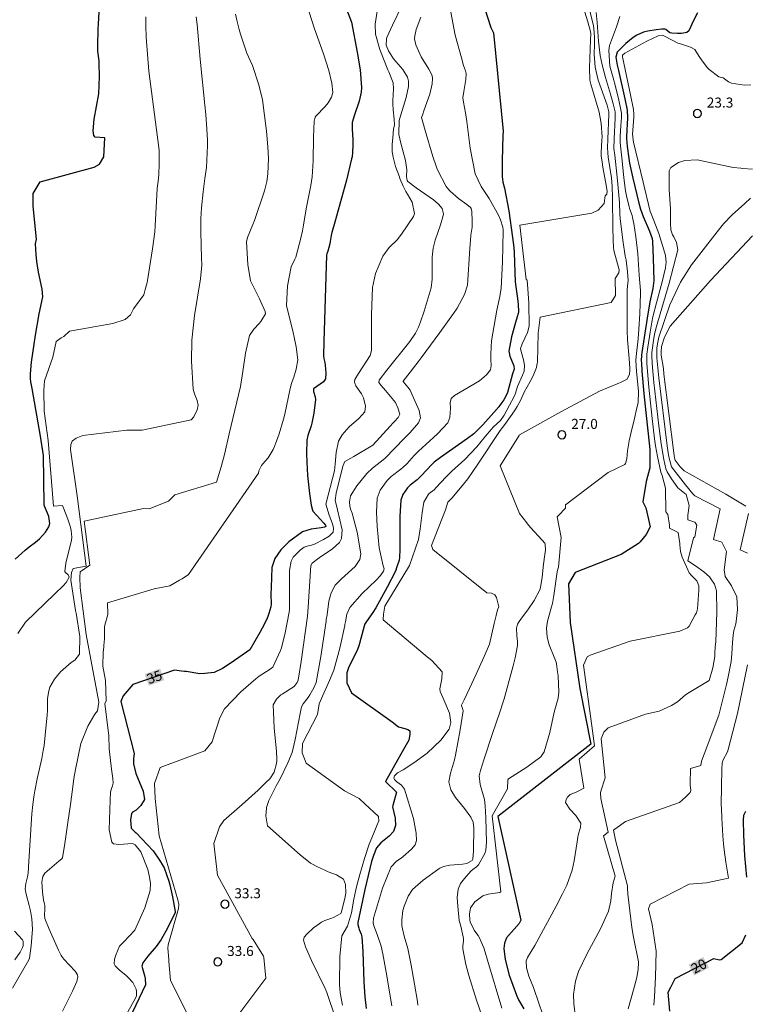
# Model space of a CAD drawing. Units: metres. Extents: x 480925 to 483245, y 6678636 to 6680402.
# Drawn here: x 482972 to 483081, y 6679356 to 6679503 of the extents above; entities that cross this region are included whole.
import ezdxf
from ezdxf.enums import TextEntityAlignment as Align

# ---------------------------------------------------------------- set-up
doc = ezdxf.new("R2010")
doc.units = ezdxf.units.M
doc.header["$MEASUREMENT"] = 0
for name, color, linetype, lineweight in [('Curvas_Intermediarias', 7, 'Continuous', 0), ('Curvas_Mestras', 1, 'Continuous', 25), ('Pto_Cotado', 7, 'Continuous', 9), ('Topon_Curvas_Mestras', 7, 'Continuous', 0), ('Topon_Curvas_Mestras_Masc', 255, 'Continuous', 9), ('Topon_Pto_Cotado', 7, 'Continuous', 9)]:
    doc.layers.add(name, color=color, linetype=linetype, lineweight=lineweight)
doc.styles.add('Arial', font='arial.ttf')

# ---------------------------------------------------------------- blocks, each defined once
blk = doc.blocks.new('Cotas')
at = {"layer": 'Pto_Cotado', "lineweight": -3}
blk.add_lwpolyline([(0, 0.6, 1), (0, -0.6, 1)], format="xyb", close=True, dxfattribs=at)

msp = doc.modelspace()

# ---------------------------------------------------------------- linework, layer by layer
at = {"layer": 'Curvas_Intermediarias'}
for points, elevation in [([(483027.82, 6679355.45), (483026.96, 6679360.5), (483026.47, 6679363.21), (483026.22, 6679364.39), (483025.63, 6679366.14), (483025.13, 6679367.42), (483025, 6679367.87), (483025.06, 6679368.58), (483026.43, 6679373.07), (483027.7, 6679376.28), (483028.51, 6679377.12), (483029.2, 6679377.57), (483029.53, 6679377.81), (483030.76, 6679378.93), (483031.3, 6679379.54), (483031.52, 6679380.22), (483031.45, 6679381.28), (483031.07, 6679383.49), (483029.73, 6679387.87), (483029.24, 6679388.48), (483028.57, 6679388.98), (483028.21, 6679389.33), (483028.1, 6679389.56), (483028.21, 6679389.88), (483028.64, 6679390.35), (483029.52, 6679390.8), (483031.09, 6679391.81), (483033.09, 6679393.27), (483035.16, 6679395.24), (483036.4, 6679396.89), (483036.62, 6679397.86), (483036.45, 6679399.27), (483035.44, 6679401.61), (483035.07, 6679402.52), (483035, 6679402.92), (483035.3, 6679404.4), (483035.33, 6679405.47), (483033.78, 6679407.16), (483033.12, 6679407.69), (483026.53, 6679413.23), (483026.57, 6679414.11), (483026.75, 6679415.29), (483030.44, 6679421.38), (483031.79, 6679425.3), (483032.08, 6679426.88), (483032.36, 6679429.29), (483032.61, 6679430.87), (483033.28, 6679432.05), (483033.42, 6679432.17), (483034.13, 6679432.73), (483034.47, 6679433.07), (483035.91, 6679434.61), (483036.8, 6679435.49), (483038.74, 6679437.25), (483040.55, 6679439.18), (483041.82, 6679440.75), (483042.68, 6679441.77), (483043.05, 6679442.15), (483044.09, 6679443.1), (483044.61, 6679443.91), (483045.44, 6679445.39), (483046.08, 6679446.58), (483046.25, 6679447.06), (483046.62, 6679448.21), (483047.39, 6679449.9), (483047.63, 6679450.49), (483047.68, 6679451.33), (483047.55, 6679451.98), (483047.11, 6679453.61), (483047.09, 6679453.86), (483047.32, 6679454.57), (483048.11, 6679456.3), (483048.38, 6679457.24), (483048.31, 6679460.71), (483048.12, 6679463.47), (483048.06, 6679464.09), (483047.94, 6679464.2), (483046.98, 6679472.36), (483057.75, 6679474.16), (483058.67, 6679474.62), (483059.59, 6679475.6), (483059.67, 6679476.37), (483059.74, 6679476.75), (483059.98, 6679476.97), (483060.05, 6679477.42), (483059.8, 6679478.87), (483059.4, 6679481.04), (483059.29, 6679481.77), (483059.16, 6679482.75), (483059.16, 6679483.25), (483059.25, 6679485.06), (483059.27, 6679485.56), (483059.15, 6679487.58), (483058.86, 6679489.25), (483057.6, 6679493.49), (483057.44, 6679494.08), (483057.37, 6679495.89), (483057.54, 6679500.09), (483057.57, 6679501.01), (483057.54, 6679501.33), (483057.12, 6679502.82), (483055.52, 6679508.16)], 29), ([(483031.71, 6679355.55), (483031.65, 6679356.08), (483031.23, 6679358.71), (483030.72, 6679361.53), (483030.19, 6679364.05), (483029.64, 6679365.86), (483029.39, 6679366.97), (483029.32, 6679367.47), (483029.3, 6679367.72), (483029.31, 6679368.32), (483029.46, 6679369.72), (483029.64, 6679370.39), (483030.24, 6679371.88), (483030.92, 6679372.85), (483032.51, 6679374.28), (483034.85, 6679375.97), (483035.02, 6679376.08), (483035.55, 6679376.31), (483036.49, 6679376.51), (483038.37, 6679376.66), (483039.02, 6679376.77), (483039.85, 6679377.19), (483039.96, 6679377.39), (483040.05, 6679378.66), (483040.1, 6679382.12), (483040, 6679382.97), (483039.63, 6679383.72), (483038.7, 6679384.98), (483037.32, 6679386.64), (483036.62, 6679387.78), (483036.36, 6679389), (483036.57, 6679390.3), (483037.18, 6679392.3), (483037.33, 6679392.96), (483038.02, 6679396.78), (483038.33, 6679398.69), (483038.47, 6679399.64), (483038.46, 6679399.82), (483038.26, 6679400.4), (483038.26, 6679400.46), (483038.64, 6679401.29), (483039.45, 6679402.95), (483040.44, 6679405.11), (483041.62, 6679407.74), (483042.42, 6679409.59), (483043.11, 6679412.68), (483043.41, 6679413.91), (483043.65, 6679414.75), (483043.85, 6679415.21), (483043.49, 6679416.58), (483043.23, 6679416.97), (483042.75, 6679417.24), (483042.05, 6679417.28), (483033.93, 6679423.79), (483033.76, 6679424.4), (483035.85, 6679429.71), (483036.22, 6679430.87), (483036.85, 6679431.51), (483038.56, 6679433.56), (483039.18, 6679434.35), (483040.68, 6679436.56), (483044.03, 6679441.61), (483044.74, 6679442.48), (483046.17, 6679444.55), (483046.59, 6679445.19), (483047.14, 6679446.17), (483047.64, 6679447.36), (483048.54, 6679448.93), (483048.98, 6679449.77), (483049.45, 6679451.04), (483049.56, 6679451.69), (483049.6, 6679451.81), (483049.73, 6679456.2), (483050.02, 6679458.58), (483060.65, 6679460.78), (483061.29, 6679461.82), (483061.24, 6679464.35), (483061.76, 6679465.2), (483061.82, 6679465.65), (483061.02, 6679468.55), (483060.97, 6679469.07), (483060.92, 6679470.08), (483060.87, 6679472.11), (483060.82, 6679476.18), (483060.83, 6679476.44), (483060.79, 6679478.16), (483060.66, 6679479.46), (483060.19, 6679482.55), (483060.12, 6679483.17), (483060.09, 6679483.98), (483060.13, 6679485.18), (483060.13, 6679485.21), (483060.29, 6679488.9), (483060.29, 6679489.34), (483060.02, 6679490.33), (483059.12, 6679492.82), (483058.69, 6679494.07), (483058.23, 6679496.01), (483058.11, 6679497.98), (483058.14, 6679499.46), (483058.13, 6679500.44), (483058.09, 6679501.21), (483057.97, 6679502.23), (483057.81, 6679502.98), (483057.11, 6679505.95)], 28), ([(482978.52, 6679354.65), (482980.05, 6679357.63), (482980.68, 6679359.08), (482980.83, 6679359.79), (482980.8, 6679360.1), (482980.43, 6679360.66), (482978.73, 6679362.44), (482978.46, 6679362.81), (482978.35, 6679363), (482977.96, 6679363.77), (482976.54, 6679366.92), (482975.92, 6679368.52), (482975.86, 6679369.09), (482975.91, 6679369.88), (482975.89, 6679370.41), (482975.84, 6679370.73), (482975.69, 6679371.25), (482975.53, 6679372.5), (482975.45, 6679374.01), (482975.6, 6679374.8), (482975.89, 6679375.3), (482978, 6679377.09), (482978.42, 6679377.45), (482978.54, 6679377.6), (482978.89, 6679379.75), (482979.36, 6679382.91), (482979.74, 6679385.62), (482980.12, 6679388.63), (482980.24, 6679389.5), (482980.49, 6679390.82), (482981.29, 6679394.72), (482982.34, 6679397.32), (482983.39, 6679399.12), (482983.79, 6679399.61), (482983.97, 6679400.93), (482982.08, 6679411.04), (482981.16, 6679418.03), (482981.11, 6679419.66), (482981.16, 6679420.45), (482982.61, 6679421.42), (482981.78, 6679428.01), (482990.66, 6679429.9), (482991.49, 6679429.86), (482994.39, 6679431.04), (482995.35, 6679431.96), (483001.56, 6679433.86), (483002.3, 6679436.15), (483002.82, 6679438.2), (483003.48, 6679441.08), (483005.19, 6679448.18), (483005.53, 6679450.43), (483005.92, 6679453.19), (483006.53, 6679455.85), (483007.15, 6679456.8), (483007.99, 6679457.65), (483008.24, 6679457.95), (483008.92, 6679459.07), (483008.87, 6679459.44), (483008.23, 6679460.87), (483008, 6679461.32), (483006.68, 6679464), (483006.26, 6679466.48), (483006.07, 6679469.84), (483006.2, 6679470.5), (483007.04, 6679472.45), (483007.27, 6679473.06), (483008.77, 6679477.47), (483009.13, 6679478.91), (483009.28, 6679480.04), (483009.35, 6679482.34), (483009.26, 6679484.08), (483009.08, 6679486.43), (483008.48, 6679491.1), (483007.93, 6679493.35), (483006.96, 6679496.28), (483006.64, 6679497.03), (483006.1, 6679498.13), (483005.15, 6679500.95), (483004.96, 6679501.65), (483004.61, 6679503.05), (483004.41, 6679503.97)], 37), ([(482987.86, 6679353.73), (482989.47, 6679356.57), (482989.6, 6679356.93), (482989.61, 6679357.57), (482989.57, 6679357.94), (482989.05, 6679358.93), (482988.36, 6679359.71), (482988.05, 6679360), (482987, 6679360.83), (482986.44, 6679361.42), (482986.29, 6679361.74), (482986.3, 6679362.43), (482986.56, 6679363.2), (482987.09, 6679364.39), (482987.69, 6679364.98), (482989.34, 6679366.8), (482990.86, 6679370.13), (482991.68, 6679372.72), (482991.7, 6679373.82), (482991.49, 6679374.95), (482991.32, 6679375.85), (482990.27, 6679378.52), (482989.41, 6679379.57), (482989.02, 6679379.76), (482986.97, 6679379.61), (482986.15, 6679379.71), (482985.93, 6679379.95), (482985.54, 6679381.78), (482985.69, 6679386.31), (482985.74, 6679387.41), (482985.81, 6679387.82), (482986.04, 6679388.41), (482986.11, 6679388.81), (482986.07, 6679389.5), (482985.85, 6679390.88), (482985.52, 6679393.92), (482985.47, 6679395.93), (482984.85, 6679400.67), (482985.05, 6679401.11), (482984.95, 6679404.16), (482984.56, 6679406.32), (482984.61, 6679408.39), (482984.71, 6679409.17), (482984.71, 6679409.41), (482984.81, 6679410.39), (482984.81, 6679412.21), (482984.86, 6679412.45), (482985.3, 6679414.07), (482985.25, 6679415.78), (482992.27, 6679417.89), (482994.58, 6679418.33), (482996.05, 6679419.21), (482996.44, 6679419.41), (482997.38, 6679420.05), (483007.85, 6679435.22), (483007.9, 6679435.57), (483008.33, 6679436.38), (483008.53, 6679436.62), (483009.3, 6679437.49), (483010.04, 6679438.77), (483010.2, 6679439.1), (483010.56, 6679439.98), (483010.95, 6679441.08), (483011.6, 6679443.32), (483011.79, 6679444.07), (483012.6, 6679447.87), (483012.78, 6679448.62), (483012.88, 6679448.94), (483013.13, 6679449.58), (483013.48, 6679450.78), (483013.73, 6679452.18), (483013.51, 6679454.12), (483013.2, 6679455.58), (483013.05, 6679456.26), (483012.08, 6679460.31), (483012.22, 6679463.28), (483012.77, 6679466.1), (483013.32, 6679467.25), (483013.43, 6679467.55), (483014.21, 6679470.41), (483014.43, 6679471.48), (483014.54, 6679472.08), (483015.04, 6679475.06), (483015.72, 6679478.29), (483015.9, 6679479.59), (483016.03, 6679481.97), (483016.09, 6679485.54), (483016.2, 6679487.92), (483016.35, 6679488.51), (483016.42, 6679488.65), (483017.82, 6679490.14), (483018.27, 6679490.66), (483018.8, 6679491.53), (483018.99, 6679492.24), (483018.86, 6679493.63), (483018.38, 6679495.49), (483017.57, 6679498), (483016.25, 6679501.73), (483015.43, 6679504.23)], 36), ([(483025.62, 6679504.41), (483025.31, 6679502.43), (483025.36, 6679500.96), (483026.04, 6679498.65), (483027.24, 6679495.61), (483027.35, 6679495.33), (483028.03, 6679493.67), (483028.08, 6679492.78), (483027.98, 6679490.97), (483027.98, 6679490.51), (483028.04, 6679489.6), (483028.18, 6679488.23), (483028.23, 6679487.31), (483028.09, 6679486.77), (483027.96, 6679485.41), (483027.89, 6679484.5), (483027.87, 6679484.05), (483027.89, 6679483.34), (483027.91, 6679483.07), (483028.01, 6679482.55), (483028.39, 6679481.15), (483028.95, 6679479.6), (483029.02, 6679479.35), (483029.5, 6679478.19), (483029.89, 6679477.38), (483030.14, 6679476.99), (483030.87, 6679475.78), (483031.19, 6679474.08), (483031.05, 6679473.65), (483029.26, 6679470.99), (483028.59, 6679470.15), (483027.44, 6679468.99), (483026.47, 6679467.73), (483025.37, 6679465.1), (483024.93, 6679463.01), (483024.78, 6679458.99), (483024.79, 6679453.59), (483024.58, 6679452.84), (483022.83, 6679450.14), (483022.29, 6679449.26), (483022.22, 6679448.88), (483022.26, 6679448.68), (483022.45, 6679448.29), (483023.26, 6679447.11), (483023.57, 6679446.5), (483023.88, 6679445.26), (483023.76, 6679444.4), (483022.89, 6679443.4), (483021.43, 6679442.15), (483020.39, 6679440.97), (483019.84, 6679439.98), (483019.51, 6679438.3), (483019.36, 6679436.55), (483019.23, 6679435.58), (483018.94, 6679434.41), (483017.95, 6679430.59), (483018.46, 6679428.94), (483018.93, 6679427.63), (483019.11, 6679426.96), (483019.04, 6679426.4), (483018.46, 6679425.78), (483017.61, 6679425.27), (483016.25, 6679424.6), (483015.82, 6679424.44), (483015.13, 6679424.29), (483014.71, 6679424.12), (483014.11, 6679423.69), (483013.05, 6679422.64), (483012.73, 6679422.04), (483012.5, 6679420.66), (483012.48, 6679414.85), (483012.44, 6679414.38), (483011.86, 6679411.29), (483011.32, 6679409.07), (483011.18, 6679408.64), (483009.99, 6679406.14), (483009.63, 6679405.85), (483007.99, 6679404.79), (483007.49, 6679404.42), (483005.24, 6679402.47), (483002.79, 6679399.93), (483002.07, 6679398.55), (483001.57, 6679397.03), (483001.26, 6679396.15), (483000.92, 6679394.97), (482999.86, 6679393.62), (482993.14, 6679391.14), (482992.31, 6679388.76), (482992.41, 6679386.49), (482992.98, 6679380.9), (482995.82, 6679371.34), (482995.97, 6679370.62), (482995.92, 6679370), (482994.37, 6679364.58), (482994.32, 6679364.06), (482994.47, 6679362.36), (482994.47, 6679362.1), (482994.68, 6679359.26), (482998.24, 6679352.22)], 34), ([(483003.3, 6679352.02), (483008.98, 6679359.58), (483008.67, 6679362.7), (483008.63, 6679362.88), (483007.05, 6679365.38), (483006.92, 6679365.51), (483001.74, 6679375), (483001.17, 6679379.75), (483002.01, 6679382.27), (483002.66, 6679383.19), (483005.02, 6679385.23), (483005.41, 6679385.58), (483007.81, 6679387.76), (483008.98, 6679388.88), (483009.56, 6679389.45), (483010.23, 6679390.46), (483010.57, 6679391.75), (483010.61, 6679392.18), (483010.6, 6679392.39), (483010.54, 6679393.55), (483010.19, 6679397.07), (483010.07, 6679400.51), (483010.57, 6679401.38), (483011.23, 6679402.02), (483011.4, 6679402.14), (483013.18, 6679403.26), (483013.67, 6679403.85), (483013.81, 6679404.22), (483014.26, 6679407), (483015.22, 6679413.79), (483015.31, 6679415.15), (483015.72, 6679421.4), (483015.92, 6679421.73), (483016.95, 6679422.54), (483018.92, 6679423.87), (483019.97, 6679424.85), (483020.28, 6679425.41), (483020.41, 6679426.72), (483019.69, 6679429.71), (483019.51, 6679430.58), (483019.35, 6679431.1), (483019.48, 6679432.23), (483020.5, 6679436.25), (483020.8, 6679436.98), (483022.14, 6679437.73), (483024.98, 6679439.43), (483027.57, 6679442.26), (483028, 6679442.74), (483028.2, 6679442.94), (483028.78, 6679443.57), (483029, 6679444.04), (483028.73, 6679445.02), (483028.35, 6679445.8), (483026.85, 6679447.57), (483026.22, 6679448.36), (483025.89, 6679448.8), (483025.92, 6679449.14), (483027.08, 6679450.65), (483030.53, 6679454.93), (483031.35, 6679456.17), (483031.68, 6679456.76), (483031.81, 6679457.07), (483032.11, 6679457.86), (483032.65, 6679459.48), (483033.7, 6679462.99), (483033.86, 6679464.24), (483033.87, 6679467.58), (483034, 6679468.91), (483034.31, 6679470.08), (483035.11, 6679472.38), (483035.46, 6679473.62), (483035.53, 6679474.05), (483035.36, 6679474.84), (483034.82, 6679475.52), (483034.05, 6679476.15), (483033.41, 6679476.61), (483031.45, 6679477.96), (483030.19, 6679478.9), (483030.09, 6679479.03), (483030.01, 6679479.62), (483030.07, 6679480.66), (483029.85, 6679482.04), (483029.18, 6679484.64), (483028.88, 6679485.95), (483028.86, 6679486.22), (483028.9, 6679487.78), (483028.93, 6679488.04), (483029.14, 6679488.88), (483029.98, 6679491.45), (483030.32, 6679493.11), (483030.3, 6679493.91), (483030.14, 6679494.51), (483029.45, 6679495.64), (483028.07, 6679497.28), (483027.32, 6679498.45), (483026.98, 6679499.3), (483027.01, 6679500.3), (483027.07, 6679500.46), (483027.9, 6679502.32), (483029.24, 6679505.08)], 33), ([(483020.45, 6679355.54), (483020.11, 6679357.41), (483019.99, 6679358.66), (483020.05, 6679362.83), (483020.36, 6679365.92), (483021.19, 6679367.37), (483021.77, 6679369.38), (483022.15, 6679371.43), (483022.43, 6679372.8), (483022.59, 6679373.47), (483023.02, 6679375.1), (483023.75, 6679377.53), (483024.44, 6679379.63), (483024.81, 6679380.62), (483025.6, 6679382.57), (483025.88, 6679383.14), (483025.84, 6679383.74), (483025.81, 6679383.79), (483023.76, 6679385.68), (483022.92, 6679386.51), (483020.72, 6679387.63), (483015, 6679391.79), (483014.42, 6679393.35), (483014.45, 6679394.68), (483014.49, 6679394.83), (483016.71, 6679399.06), (483016.88, 6679400.32), (483016.95, 6679400.68), (483017.44, 6679401.81), (483018.49, 6679404.14), (483019.13, 6679405.72), (483020.06, 6679409.01), (483020.76, 6679412.4), (483020.77, 6679412.56), (483020.87, 6679412.96), (483021.1, 6679414.09), (483021.54, 6679415.12), (483023.4, 6679417.21), (483025.46, 6679419.2), (483026.11, 6679419.88), (483026.55, 6679420.55), (483026.65, 6679420.88), (483026.54, 6679421.36), (483026.2, 6679422.69), (483026, 6679423.58), (483025.94, 6679424.03), (483025.63, 6679427.24), (483025.53, 6679429.39), (483025.63, 6679431.48), (483026.06, 6679432.67), (483027.11, 6679434.09), (483027.74, 6679434.71), (483029.18, 6679435.81), (483029.52, 6679436.1), (483030.09, 6679436.67), (483031.18, 6679437.85), (483031.82, 6679438.5), (483032.88, 6679439.51), (483034.64, 6679441.08), (483036.21, 6679442.77), (483036.49, 6679443.54), (483036.6, 6679444.95), (483036.53, 6679445.75), (483036.71, 6679446.4), (483037.21, 6679446.84), (483040.93, 6679449.06), (483041.97, 6679449.94), (483042.57, 6679450.71), (483042.69, 6679451.29), (483042.65, 6679452.26), (483042.61, 6679452.95), (483042.66, 6679454.14), (483042.75, 6679455.03), (483043.51, 6679459.64), (483043.98, 6679461.69), (483044.2, 6679462.9), (483044.39, 6679466.88), (483044.5, 6679471.47), (483044.49, 6679471.67), (483044.43, 6679472.07), (483044.08, 6679473.15), (483043.81, 6679473.75), (483042.36, 6679476.34), (483041.19, 6679478.13), (483040.31, 6679480.03), (483039.53, 6679483.9), (483039.04, 6679487.87), (483038.85, 6679489.18), (483038.53, 6679490.79), (483038.44, 6679491.44), (483038.58, 6679492.36), (483038.9, 6679494.18), (483038.93, 6679495.04), (483038.82, 6679495.45), (483038.55, 6679496.27), (483038.25, 6679497.4), (483037.28, 6679500.82), (483036.63, 6679504.23)], 31), ([(483041.69, 6679352.84), (483040.48, 6679356.28), (483039.35, 6679360), (483038.87, 6679361.65), (483038.43, 6679364), (483038.45, 6679364.44), (483038.52, 6679365.11), (483038.53, 6679365.55), (483038.5, 6679365.78), (483038.41, 6679366.25), (483038.13, 6679367.36), (483037.9, 6679368.22), (483037.68, 6679370.37), (483037.61, 6679371.68), (483037.75, 6679372.93), (483038.11, 6679373.75), (483038.68, 6679374.51), (483039.64, 6679375.59), (483039.96, 6679375.88), (483040.5, 6679376.26), (483040.8, 6679376.55), (483041.73, 6679378.27), (483041.89, 6679378.75), (483041.97, 6679379.9), (483041.89, 6679383.58), (483041.78, 6679385.41), (483041.69, 6679386.33), (483041.05, 6679388.6), (483040.88, 6679389.91), (483041.1, 6679390.71), (483041.59, 6679392.3), (483042.89, 6679396.24), (483043.93, 6679399.26), (483044.62, 6679401.41), (483045.99, 6679406.37), (483046.28, 6679407.58), (483046.6, 6679409.41), (483046.61, 6679410), (483046.5, 6679410.9), (483046.48, 6679411.99), (483046.64, 6679412.61), (483046.86, 6679412.98), (483047.36, 6679413.69), (483048.17, 6679414.74), (483049.1, 6679416.14), (483049.98, 6679417.74), (483050.08, 6679418.1), (483050.3, 6679419.63), (483050.51, 6679421.61), (483050.73, 6679423.02), (483050.81, 6679423.7), (483050.75, 6679424.63), (483050.7, 6679424.73), (483050.33, 6679425.2), (483048.57, 6679427.1), (483048.12, 6679427.64), (483048.02, 6679427.79), (483046.94, 6679429.18), (483044.03, 6679436.32), (483046.86, 6679440.86), (483046.94, 6679440.94), (483053.11, 6679444.41), (483058.89, 6679447.51), (483061.78, 6679448.7), (483062.05, 6679448.8), (483063.05, 6679449.3), (483063.36, 6679450.03), (483063.41, 6679450.63), (483063.41, 6679450.89), (483063.35, 6679452.38), (483063.08, 6679455.16), (483063.03, 6679456.58), (483063.05, 6679462.74), (483063.15, 6679463.69), (483063.17, 6679464.06), (483063.06, 6679465.38), (483062.86, 6679467.13), (483062.73, 6679467.7), (483062.38, 6679470.11), (483061.97, 6679473.33), (483061.92, 6679473.99), (483061.88, 6679475.73), (483061.6, 6679479.05), (483061.16, 6679482.85), (483061.05, 6679483.84), (483061.06, 6679485.3), (483061.21, 6679488.39), (483061.23, 6679489.04), (483061.22, 6679489.33), (483060.94, 6679490.53), (483060.56, 6679491.97), (483059.78, 6679494.45), (483059.27, 6679496.37), (483058.97, 6679497.75), (483058.74, 6679499.91), (483058.56, 6679502.69), (483058.39, 6679504.21)], 27), ([(482998.56, 6679503.54), (482998.67, 6679502.41), (482999.13, 6679497.22), (482999.86, 6679490.32), (482999.99, 6679488.94), (483000.15, 6679486.73), (483000.22, 6679485.09), (483000.23, 6679484.27), (483000.11, 6679480.97), (482999.82, 6679479.32), (482999.58, 6679477.32), (482999.34, 6679474.93), (482999.25, 6679473.33), (482999.25, 6679471.36), (482999.36, 6679467.41), (482999.37, 6679466.43), (482999.34, 6679465.84), (482999.19, 6679464.29), (482998.31, 6679458.82), (482997.89, 6679455.14), (482997.84, 6679451.99), (482998.09, 6679447.8), (482998.27, 6679447.11), (482998.67, 6679446.09), (482998.82, 6679445.41), (482998.69, 6679444.68), (482998.26, 6679443.74), (482998.19, 6679443.63), (482997.77, 6679443.22), (482990.45, 6679441.63), (482988.17, 6679441.67), (482981.6, 6679440.84), (482980.58, 6679440.46), (482980.03, 6679440.05), (482979.98, 6679440), (482979.79, 6679439.53), (482979.75, 6679438.74), (482980.72, 6679431.81), (482982.07, 6679421.29), (482980.16, 6679420.96), (482980.12, 6679420.92), (482979.9, 6679420.33), (482979.81, 6679419.17), (482980.5, 6679414.67), (482980.59, 6679414.25), (482981.15, 6679410.77), (482981.06, 6679408.12), (482980.37, 6679407.19), (482979.83, 6679406.87), (482978.25, 6679405.47), (482977.34, 6679404.35), (482976.65, 6679403.16), (482976.47, 6679402.62), (482976.31, 6679401.46), (482976.3, 6679399.62), (482976.26, 6679399.02), (482975.96, 6679395.97), (482975.78, 6679394.45), (482975.67, 6679393.69), (482975.44, 6679392.47), (482974.76, 6679389.44), (482974.39, 6679387.64), (482974.24, 6679386.74), (482974.1, 6679385.6), (482973.97, 6679384.22), (482973.52, 6679377.06), (482973.38, 6679375.31), (482973.3, 6679374.78), (482973.06, 6679373.74), (482972.96, 6679372.97), (482973.09, 6679372.16), (482973.56, 6679370.49), (482973.76, 6679369.65), (482973.94, 6679368.48), (482974.03, 6679366.91), (482973.83, 6679364.45), (482973.6, 6679362.6), (482973.51, 6679362.31), (482971.06, 6679358.1)], 38), ([(482971.88, 6679411.21), (482972.99, 6679412.9), (482977.41, 6679417.14), (482978.62, 6679418.34), (482979.08, 6679418.85), (482979.54, 6679419.62), (482979.39, 6679419.98), (482979.01, 6679420.34), (482978.88, 6679420.5), (482979.06, 6679421.73), (482979.89, 6679425.2), (482979.94, 6679425.65), (482979.82, 6679426.63), (482979.73, 6679427.07), (482979.67, 6679427.29), (482979.32, 6679428.32), (482978.73, 6679429.86), (482978.55, 6679430.37), (482977.18, 6679430.29), (482976.4, 6679440.09), (482975.78, 6679444.48), (482975.74, 6679447.66), (482975.86, 6679449.03), (482977.1, 6679452.58), (482977.6, 6679454.93), (482978.34, 6679455.47), (482978.75, 6679455.68), (482979.58, 6679456.5), (482986.08, 6679457.62), (482987.9, 6679458.2), (482988.72, 6679458.9), (482989.01, 6679459.52), (482989.17, 6679459.81), (482990.71, 6679461.92), (482990.9, 6679462.73), (482991.19, 6679463.79), (482991.25, 6679464.07), (482992, 6679468.83), (482992.35, 6679471.35), (482992.42, 6679472.23), (482992.6, 6679475.94), (482992.71, 6679477.83), (482992.89, 6679479.36), (482992.95, 6679479.97), (482993, 6679481.48), (482993, 6679483.58), (482991.48, 6679495.4), (482991.07, 6679500.49), (482991.03, 6679502.19), (482991.03, 6679502.99), (482991.03, 6679503.53)], 39), ([(483019.4, 6679353.58), (483018.09, 6679357.42), (483017.84, 6679358.04), (483015.79, 6679362.21), (483014.91, 6679364.26), (483014.6, 6679365.27), (483014.7, 6679365.75), (483015.08, 6679366.2), (483016.17, 6679367.18), (483016.39, 6679367.35), (483017.3, 6679367.96), (483017.79, 6679368.2), (483018.83, 6679368.58), (483019.08, 6679368.68), (483020.21, 6679369.29), (483020.25, 6679369.37), (483020.78, 6679371.51), (483020.9, 6679372.06), (483020.93, 6679372.34), (483020.88, 6679373.61), (483020.56, 6679374.4), (483019.53, 6679375.05), (483018.27, 6679375.53), (483017.87, 6679375.71), (483016.59, 6679376.32), (483015.97, 6679376.65), (483015.66, 6679376.83), (483014.11, 6679378.04), (483009.2, 6679382.41), (483008.98, 6679383.9), (483009.06, 6679384.98), (483009.06, 6679385.13), (483009.42, 6679386.21), (483010.42, 6679388.19), (483010.5, 6679388.37), (483011.09, 6679389.42), (483012.26, 6679391.82), (483012.88, 6679393.4), (483013.36, 6679395.33), (483014.1, 6679399.24), (483014.31, 6679400.21), (483014.53, 6679400.68), (483015.28, 6679401.61), (483015.55, 6679402), (483016.16, 6679403.05), (483016.47, 6679403.88), (483017.18, 6679407.78), (483017.98, 6679413.03), (483018, 6679413.3), (483018.13, 6679414), (483018.4, 6679416.02), (483018.72, 6679417.3), (483019.35, 6679418.42), (483020.31, 6679419.38), (483022.35, 6679421.25), (483023.01, 6679422.27), (483023.19, 6679423.12), (483022.62, 6679426.36), (483021.99, 6679428.81), (483021.86, 6679429.23), (483021.63, 6679429.84), (483021.54, 6679430.25), (483021.48, 6679430.94), (483021.64, 6679431.82), (483022.57, 6679433.32), (483024.08, 6679435.17), (483024.93, 6679435.96), (483026.78, 6679437.41), (483029.73, 6679440.44), (483030.57, 6679441.32), (483031.82, 6679442.74), (483032.09, 6679443.5), (483031.92, 6679444.62), (483030.87, 6679446.96), (483030.56, 6679447.63), (483030.2, 6679448.07), (483029.69, 6679448.7), (483029.52, 6679448.92), (483029.51, 6679449), (483029.84, 6679449.45), (483031.78, 6679451.91), (483032.21, 6679452.48), (483034.99, 6679456.27), (483037.04, 6679459.13), (483037.58, 6679459.9), (483038.7, 6679461.97), (483039.15, 6679463.37), (483039.5, 6679468.87), (483039.57, 6679470.09), (483039.64, 6679470.86), (483039.83, 6679472.03), (483039.85, 6679472.96), (483039.77, 6679474.42), (483039.7, 6679474.85), (483039.61, 6679474.98), (483039.04, 6679475.44), (483037.77, 6679476.34), (483036.54, 6679477.45), (483036.15, 6679477.91), (483035.97, 6679478.15), (483034.61, 6679480.74), (483034.44, 6679481.2), (483033.97, 6679482.61), (483032.79, 6679486.54), (483032.44, 6679487.8), (483032.28, 6679488.49), (483032.41, 6679488.82), (483032.65, 6679489.61), (483033.5, 6679491.98), (483033.87, 6679493.53), (483033.91, 6679494.3), (483033.83, 6679494.78), (483033.37, 6679495.71), (483032.2, 6679497.56), (483031.43, 6679499.36), (483031.23, 6679500.27), (483031.26, 6679500.72), (483031.46, 6679501.65), (483032.14, 6679503.5)], 32), ([(483044.26, 6679355.11), (483042.14, 6679362.29), (483041.78, 6679363.49), (483041.56, 6679364.11), (483041.2, 6679365.03), (483040.92, 6679365.62), (483040.72, 6679365.96), (483040.37, 6679366.44), (483040.15, 6679366.77), (483039.56, 6679368.01), (483039.49, 6679368.31), (483039.43, 6679369.16), (483039.57, 6679370.13), (483040.23, 6679371.01), (483041.43, 6679371.93), (483042.25, 6679372.16), (483043.96, 6679372.41), (483044.11, 6679372.5), (483042.85, 6679383.9), (483045.12, 6679387.96), (483045.16, 6679389.3), (483045.26, 6679389.45), (483045.81, 6679389.81), (483048.04, 6679391.2), (483050.1, 6679392.73), (483050.62, 6679393.47), (483051.47, 6679396.39), (483052.13, 6679399.41), (483052.68, 6679401.54), (483052.81, 6679402.4), (483052.69, 6679404.84), (483052.62, 6679405.45), (483052.44, 6679406.65), (483052.39, 6679406.91), (483052.22, 6679407.42), (483051.36, 6679409.49), (483051.07, 6679410.67), (483050.95, 6679412.01), (483051.13, 6679413.07), (483051.73, 6679415.19), (483051.85, 6679415.72), (483052.05, 6679416.91), (483052.56, 6679420.43), (483052.61, 6679420.69), (483052.73, 6679421.15), (483053.14, 6679425.59), (483052.57, 6679428.65), (483052.73, 6679428.85), (483053.81, 6679429.99), (483053.81, 6679430.46), (483060.18, 6679435.32), (483062.7, 6679436.49), (483062.79, 6679436.65), (483062.97, 6679437.37), (483063.08, 6679438.54), (483063.32, 6679440.04), (483063.58, 6679441.14), (483064.14, 6679443.41), (483064.46, 6679444.98), (483064.69, 6679445.76), (483064.7, 6679447.47), (483064.43, 6679450.46), (483064.32, 6679452.13), (483064.36, 6679452.67), (483064.66, 6679455.34), (483064.79, 6679456.79), (483064.92, 6679459.07), (483065.03, 6679462.17), (483065.01, 6679462.57), (483064.82, 6679464.88), (483064.62, 6679468.05), (483064.33, 6679470.59), (483064.02, 6679472.59), (483063.84, 6679473.52), (483063.76, 6679473.79), (483063.39, 6679474.87), (483063.31, 6679475.14), (483062.99, 6679476.48), (483062.8, 6679477.5), (483062.55, 6679479.43), (483062.27, 6679482.01), (483062.06, 6679483.79), (483061.97, 6679484.73), (483061.99, 6679485.42), (483062, 6679485.63), (483062.1, 6679487.3), (483062.16, 6679488.46), (483062.17, 6679489.13), (483062.15, 6679489.39), (483061.72, 6679491.31), (483061.14, 6679493.69), (483061.05, 6679494.05), (483060.71, 6679495.11), (483060.52, 6679495.82), (483060.45, 6679496.18), (483060.3, 6679498.53), (483060.39, 6679499.27), (483061.43, 6679502.06), (483061.91, 6679503.6)], 26), ([(483050.4, 6679354.11), (483049.13, 6679357.89), (483049.01, 6679358.21), (483048.33, 6679359.91), (483047.97, 6679361.16), (483047.94, 6679362.16), (483048.14, 6679362.7), (483049.2, 6679364.49), (483052.4, 6679370.37), (483053.37, 6679372.21), (483054, 6679373.5), (483054.81, 6679375.74), (483055.09, 6679377.15), (483055.53, 6679379.99), (483055.65, 6679380.7), (483055.71, 6679381), (483056.04, 6679382.2), (483056.1, 6679382.79), (483055.36, 6679383.95), (483054.47, 6679384.9), (483053.81, 6679385.87), (483053.89, 6679386.35), (483054.11, 6679386.68), (483054.52, 6679387.07), (483054.89, 6679387.26), (483055.48, 6679387.5), (483056.56, 6679388.06), (483055.85, 6679392.4), (483058.15, 6679394.4), (483057.75, 6679397.38), (483056.49, 6679406.46), (483057.05, 6679407.72), (483057.5, 6679407.97), (483063.5, 6679410.03), (483070.9, 6679411.54), (483072.05, 6679412.04), (483072.3, 6679412.29), (483073.2, 6679414.01), (483073.38, 6679414.31), (483073.57, 6679414.9), (483073.73, 6679417.69), (483073.76, 6679418.36), (483073.45, 6679419.09), (483072.65, 6679419.9), (483072.33, 6679420.31), (483071.24, 6679422.61), (483071, 6679423.48), (483070.93, 6679424.46), (483070.9, 6679424.7), (483070.64, 6679426.33), (483069.35, 6679426.96), (483069.38, 6679427.45), (483069.1, 6679429.02), (483068.82, 6679429.44), (483068.75, 6679432.96), (483068.27, 6679434.86), (483068.09, 6679435.36), (483067.58, 6679437.69), (483067.29, 6679439.33), (483067.14, 6679440.34), (483066.76, 6679443.4), (483066.25, 6679448.1), (483065.97, 6679451.62), (483065.97, 6679453.04), (483066.11, 6679454.07), (483066.46, 6679456.34), (483066.73, 6679457.85), (483066.89, 6679458.6), (483067.41, 6679460.71), (483068.27, 6679463.85), (483068.76, 6679465.96), (483068.83, 6679466.48), (483068.84, 6679466.74), (483068.75, 6679467.8), (483068.68, 6679468.16), (483067.77, 6679471.1), (483067.02, 6679473.07), (483066.62, 6679474.03), (483066.49, 6679474.42), (483065.4, 6679478.81), (483064, 6679484.77), (483063.89, 6679485.52), (483063.87, 6679485.67), (483063.85, 6679485.93), (483064.04, 6679488.53), (483064.05, 6679488.99), (483063.97, 6679489.67), (483063.53, 6679491.87), (483062.33, 6679497.56), (483062.34, 6679497.8), (483062.7, 6679498.12), (483065.96, 6679499.91), (483067.66, 6679500.71), (483068.31, 6679500.82), (483069.98, 6679499.94), (483070.63, 6679499.63), (483070.99, 6679499.49), (483072.49, 6679499), (483073.16, 6679498.66), (483073.8, 6679497.62), (483073.91, 6679497.44), (483074.38, 6679496.78), (483075.07, 6679495.93), (483075.31, 6679495.67), (483076.72, 6679494.55), (483077.39, 6679494.42), (483078.19, 6679493.83), (483078.63, 6679493.64), (483080.59, 6679493.3), (483081.55, 6679493.35)], 24), ([(483055.28, 6679353.72), (483055.06, 6679355.78), (483055.02, 6679357.14), (483055.29, 6679359.15), (483055.75, 6679360.6), (483056.99, 6679363.19), (483059.05, 6679367), (483060.26, 6679369.6), (483060.59, 6679371.17), (483060.68, 6679372.26), (483060.95, 6679373.85), (483061.23, 6679374.87), (483059.47, 6679380.88), (483060.2, 6679381.43), (483059.11, 6679386.48), (483059.04, 6679387.35), (483059.1, 6679387.58), (483059.72, 6679389.6), (483059.14, 6679395.42), (483059.53, 6679396.43), (483060.19, 6679397.09), (483065.78, 6679399.1), (483067.82, 6679399.57), (483069.67, 6679400.4), (483070.55, 6679400.98), (483071.77, 6679402.04), (483072.31, 6679402.35), (483075.32, 6679404.14), (483075.83, 6679406.07), (483076.13, 6679407.78), (483076.17, 6679408.26), (483076.22, 6679409.21), (483076.3, 6679409.96), (483076.47, 6679414.39), (483076.42, 6679417.58), (483076.08, 6679418.58), (483075.56, 6679419.41), (483075.34, 6679419.68), (483074.52, 6679420.42), (483073.24, 6679421.36), (483072.09, 6679422.09), (483072.97, 6679425.51), (483073.14, 6679425.68), (483073.44, 6679427.44), (483073.13, 6679427.85), (483072.12, 6679428.2), (483072.12, 6679428.9), (483072.33, 6679430.39), (483071.87, 6679432), (483070.61, 6679433.01), (483069.68, 6679434.37), (483069.03, 6679435.4), (483068.83, 6679435.86), (483068.5, 6679437.28), (483068.1, 6679439.59), (483067.76, 6679442.32), (483067, 6679448.79), (483066.77, 6679451.63), (483066.72, 6679452.88), (483066.74, 6679453.27), (483067.03, 6679455.43), (483067.12, 6679455.97), (483067.35, 6679457.03), (483069.3, 6679463.69), (483070.6, 6679468.67), (483070.4, 6679469.77), (483070.02, 6679470.62), (483069.79, 6679470.88), (483069.55, 6679471.67), (483069.5, 6679472.65), (483069.49, 6679474.79), (483069.32, 6679477.67), (483069.3, 6679478.25), (483069.29, 6679479.15), (483069.3, 6679480.5), (483069.54, 6679481), (483070.69, 6679481.74), (483071.65, 6679482.06), (483073.48, 6679482.12), (483078.88, 6679480.99), (483080.02, 6679480.87), (483080.34, 6679480.84), (483081.8, 6679480.75)], 23), ([(483063.17, 6679355.01), (483064, 6679357.82), (483064.5, 6679359.7), (483064.66, 6679360.95), (483064.72, 6679361.9), (483064.71, 6679362.05), (483063.99, 6679365.75), (483063.75, 6679367.18), (483063.13, 6679372.19), (483063.07, 6679373.02), (483063.08, 6679373.41), (483061.28, 6679380.26), (483061, 6679381.75), (483061.16, 6679381.91), (483062.79, 6679383.06), (483070.85, 6679385.91), (483071.77, 6679386.71), (483072.45, 6679387.39), (483072.57, 6679387.67), (483072.45, 6679388.55), (483072.45, 6679388.67), (483072.53, 6679390.99), (483074.07, 6679391.44), (483074.16, 6679392.09), (483074.55, 6679393.11), (483076.74, 6679398.96), (483077.89, 6679403.55), (483078.13, 6679404.71), (483078.57, 6679407.03), (483078.7, 6679408.15), (483078.78, 6679409.84), (483078.88, 6679410.97), (483079.01, 6679411.65), (483079.28, 6679412.67), (483079.35, 6679413.02), (483079.56, 6679414.81), (483079.46, 6679416.69), (483078.63, 6679418.33), (483077.67, 6679419.73), (483077.53, 6679420.74), (483077.91, 6679423.5), (483077.32, 6679424.58), (483077.18, 6679424.86), (483075.93, 6679425.27), (483076.94, 6679429.89), (483073.16, 6679431.82), (483072.87, 6679432.14), (483071.77, 6679433.45), (483069.68, 6679436.18), (483069.27, 6679437.65), (483069.11, 6679438.6), (483069.01, 6679439.29), (483067.76, 6679449.48), (483067.48, 6679452.47), (483067.45, 6679452.98), (483067.49, 6679453.91), (483067.55, 6679454.6), (483067.77, 6679455.6), (483069.43, 6679460.4), (483071.03, 6679463.83), (483072.68, 6679466.43), (483076.48, 6679471.36), (483077.46, 6679472.56), (483078.75, 6679473.91), (483080.62, 6679475.58), (483081.49, 6679476.41)], 22), ([(483081.79, 6679470.73), (483075.51, 6679464.06), (483069.46, 6679457.25), (483068.61, 6679455.57), (483068.18, 6679454.19), (483068.1, 6679453.34), (483068.14, 6679452.88), (483068.45, 6679450.88), (483068.53, 6679450.02), (483070.01, 6679438.25), (483070.13, 6679437.53), (483070.23, 6679437.14), (483070.96, 6679436.16), (483071.57, 6679435.58), (483077.79, 6679432.08), (483080.76, 6679430.27)], 21), ([(483081.17, 6679429.18), (483079.95, 6679423.73), (483081.03, 6679423.24)], 21), ([(483081.05, 6679406.51), (483079.52, 6679399.23), (483078.15, 6679393.81), (483078.02, 6679393.46), (483077.4, 6679392.28), (483077.26, 6679391.77), (483077.21, 6679390.89), (483077.11, 6679385.6), (483077.12, 6679384.93), (483077.17, 6679383.58), (483077.33, 6679380.89), (483077.42, 6679379.7), (483077.53, 6679378.81), (483077.8, 6679376.95), (483078.17, 6679374.58), (483074.92, 6679373.85), (483072.32, 6679373.65), (483066.47, 6679370.69), (483066.23, 6679369.97), (483066.75, 6679367.6), (483067.37, 6679363.65), (483067.26, 6679359.72), (483067.12, 6679356.77), (483067.01, 6679355.54)], 21), ([(482971.41, 6679362.31), (482972.2, 6679363.46), (482972.56, 6679364.19), (482972.64, 6679364.43), (482972.63, 6679365.11), (482972.53, 6679365.34), (482971.36, 6679366.63)], 39)]:
    msp.add_lwpolyline(points, dxfattribs=dict(at, elevation=elevation))
at = {"layer": 'Curvas_Mestras'}
for points, elevation in [([(482971.46, 6679422.34), (482972.94, 6679423.68), (482973.54, 6679424.18), (482974.5, 6679424.89), (482975.1, 6679425.4), (482975.99, 6679426.37), (482976.5, 6679427.18), (482976.62, 6679427.7), (482976.48, 6679428.7), (482976.28, 6679429.23), (482975.84, 6679430.29), (482975.78, 6679430.52), (482975.68, 6679437.88), (482975.26, 6679440.74), (482973.99, 6679447.88), (482973.8, 6679448.88), (482973.74, 6679449.38), (482973.74, 6679450.07), (482973.91, 6679451.83), (482974.52, 6679455.89), (482975.06, 6679459.07), (482975.58, 6679461.61), (482975.51, 6679462.75), (482974.96, 6679465.32), (482974.71, 6679466.91), (482974.58, 6679467.98), (482974.52, 6679469.58), (482974.66, 6679470.24), (482974.14, 6679475.2), (482974.14, 6679477.11), (482975.18, 6679478.82), (482983.29, 6679481.04), (482984.06, 6679481.5), (482984.73, 6679482.58), (482984.88, 6679485.42), (482983.42, 6679485.54), (482983.25, 6679485.76), (482983.13, 6679486.48), (482983.29, 6679488.21), (482983.98, 6679492.03), (482984.06, 6679494.63), (482984.03, 6679496.59), (482984.01, 6679496.95), (482983.85, 6679498.41), (482983.82, 6679499.14), (482983.89, 6679501.73), (482983.93, 6679502.46), (482984.01, 6679504.31)], 40), ([(483021.03, 6679504.72), (483021.8, 6679502.73), (483022.65, 6679498.28), (483023.09, 6679495.61), (483023.29, 6679492.95), (483023.25, 6679492.26), (483022.94, 6679490.9), (483022.25, 6679488.85), (483021.89, 6679487.72), (483021.9, 6679486.8), (483021.99, 6679485.11), (483021.99, 6679484.33), (483021.95, 6679483.29), (483021.87, 6679482.6), (483021.8, 6679482.26), (483021.01, 6679479.1), (483019.27, 6679472.82), (483018.85, 6679471.25), (483018.75, 6679470.81), (483018.61, 6679469.93), (483018.52, 6679469.54), (483018.24, 6679468.47), (483018.1, 6679468.07), (483018.05, 6679467.87), (483017.64, 6679454.92), (483017.61, 6679452.78), (483017.64, 6679452.39), (483017.78, 6679451.8), (483017.84, 6679451.4), (483017.95, 6679450.2), (483017.87, 6679449.36), (483017.58, 6679448.91), (483016.08, 6679447.84), (483016.11, 6679447.46), (483016.36, 6679446.65), (483016.41, 6679446.23), (483016.16, 6679444.2), (483015.85, 6679442.68), (483015.76, 6679442.31), (483015.26, 6679440.87), (483015.11, 6679440.14), (483015.05, 6679438.17), (483015.1, 6679436.84), (483015.22, 6679434.84), (483015.49, 6679432.17), (483015.73, 6679430.44), (483015.93, 6679429.67), (483016.02, 6679429.51), (483017.62, 6679427.74), (483017.88, 6679427.45), (483017.96, 6679427.25), (483017.73, 6679427.11), (483017.22, 6679427.01), (483015.77, 6679426.85), (483014.45, 6679426.42), (483012.42, 6679424.94), (483011.2, 6679423.75), (483010.29, 6679422.43), (483009.87, 6679421.1), (483009.76, 6679418.1), (483009.71, 6679417.11), (483009.75, 6679415.6), (483009.69, 6679415.22), (483009.42, 6679414.22), (483009.27, 6679413.74), (483009.18, 6679413.51), (483008.75, 6679412.64), (483008.05, 6679411.36), (483006.57, 6679408.78), (483003.77, 6679406.79), (483002.47, 6679405.94), (483001.23, 6679405.37), (482999.83, 6679405.2), (482999.11, 6679405.18), (482997.03, 6679405.53), (482996.8, 6679405.49), (482996.33, 6679405.57), (482995.28, 6679405.73), (482989.08, 6679403.55), (482987.61, 6679401.89), (482987.26, 6679401), (482989.25, 6679393.21), (482989.17, 6679392.46), (482989.16, 6679391.96), (482989.18, 6679391.7), (482989.53, 6679390.24), (482990.6, 6679387.59), (482990.82, 6679386.35), (482990.28, 6679385.44), (482989.65, 6679384.83), (482989.54, 6679384.73), (482989.02, 6679384.44), (482988.86, 6679384.24), (482988.7, 6679383.32), (482988.79, 6679382.06), (482989.43, 6679381.47), (482989.55, 6679381.37), (482992.1, 6679378.65), (482993.07, 6679377.24), (482993.59, 6679376.38), (482993.73, 6679376.1), (482994.44, 6679374.13), (482994.62, 6679373.57), (482995, 6679371.78), (482995.41, 6679369.56), (482995.39, 6679369.44), (482994.27, 6679367.08), (482993.32, 6679365.38), (482992.57, 6679364.35), (482991.31, 6679362.88), (482990.55, 6679361.87), (482990.43, 6679361.4), (482990.79, 6679359.97), (482990.89, 6679359.54), (482990.98, 6679358.61), (482987.58, 6679351.47)], 35), ([(483041.67, 6679504.9), (483042.65, 6679501.97), (483043.04, 6679501.14), (483044.48, 6679486.41), (483044.43, 6679485.79), (483044.34, 6679482.02), (483044.35, 6679479.52), (483044.36, 6679479.28), (483044.45, 6679478.81), (483044.68, 6679477.88), (483045.34, 6679474.49), (483045.89, 6679470.48), (483046.05, 6679469.01), (483046.1, 6679468.27), (483046.2, 6679465.32), (483046.27, 6679463.85), (483046.35, 6679463.14), (483046.61, 6679461.37), (483046.71, 6679460.52), (483046.77, 6679459.38), (483046.73, 6679459.12), (483046.57, 6679458.61), (483046.34, 6679457.77), (483045.72, 6679455.63), (483045.31, 6679453.5), (483045.46, 6679452.74), (483046.08, 6679451.31), (483046.14, 6679450.8), (483045.85, 6679450.1), (483045.14, 6679447.3), (483045.08, 6679447.12), (483044.57, 6679446.2), (483044.3, 6679445.78), (483043.81, 6679445.14), (483043.09, 6679444.31), (483041.45, 6679442.47), (483040.39, 6679441.38), (483040.09, 6679441.1), (483039.14, 6679440.39), (483035.12, 6679437.57), (483034.16, 6679436.84), (483033.82, 6679436.52), (483032.22, 6679434.81), (483031.83, 6679434.41), (483031.59, 6679434.21), (483030.58, 6679433.44), (483030.14, 6679433), (483029.44, 6679432.01), (483029.17, 6679431.17), (483029.02, 6679428.74), (483029.01, 6679423.8), (483028.96, 6679422.57), (483028.89, 6679422.17), (483028.57, 6679421.21), (483028.39, 6679420.53), (483027.14, 6679418.12), (483025.44, 6679415.06), (483024.98, 6679414.37), (483024.02, 6679413.02), (483023.74, 6679412.56), (483023.66, 6679412.32), (483023.54, 6679411.77), (483022.99, 6679409.72), (483022.88, 6679409.35), (483022.67, 6679408.8), (483021.33, 6679406.07), (483021.1, 6679405.33), (483021.1, 6679403.8), (483021.8, 6679402.31), (483027.85, 6679397.98), (483028.82, 6679397.24), (483029.76, 6679397), (483030.22, 6679396.82), (483030.45, 6679396.68), (483030.5, 6679396.63), (483030.5, 6679396.07), (483030.36, 6679395.23), (483029.15, 6679393.14), (483026.87, 6679389.04), (483028.5, 6679387.46), (483027.98, 6679385.44), (483027.93, 6679385.26), (483028.32, 6679383.56), (483028.36, 6679382.47), (483028.07, 6679381.57), (483027.4, 6679380.85), (483026.15, 6679379.85), (483025.52, 6679379.12), (483025.05, 6679377.98), (483024.79, 6679377.06), (483023.78, 6679372.86), (483022.73, 6679367.93), (483022.74, 6679367.64), (483022.87, 6679367.07), (483022.93, 6679366.89), (483023.23, 6679366.17), (483023.32, 6679365.8), (483023.46, 6679363.56), (483023.63, 6679359.05), (483023.78, 6679356.78), (483023.97, 6679355.06)], 30), ([(483073.55, 6679504.13), (483072.95, 6679503.01), (483072.27, 6679501.43), (483071.96, 6679501.19), (483071.15, 6679501.04), (483070.58, 6679501.03), (483069.73, 6679501.11), (483069.39, 6679501.17), (483068.83, 6679501.64), (483068.65, 6679501.71), (483068.23, 6679501.69), (483067.38, 6679501.59), (483066.1, 6679501.38), (483065.68, 6679501.31), (483065.46, 6679501.25), (483064.49, 6679500.8), (483063.94, 6679500.45), (483062.83, 6679499.56), (483061.53, 6679498.24), (483061.35, 6679497.5), (483061.51, 6679496.29), (483061.75, 6679495.5), (483062.69, 6679491.28), (483063.05, 6679489.59), (483063.09, 6679488.42), (483062.91, 6679485.64), (483062.91, 6679485.54), (483062.91, 6679485.31), (483063.03, 6679484.12), (483063.26, 6679482.31), (483063.38, 6679481.62), (483063.86, 6679479.4), (483064.77, 6679475.67), (483065.04, 6679474.75), (483065.43, 6679473.63), (483066.36, 6679471.44), (483066.75, 6679470.33), (483066.82, 6679469.91), (483066.93, 6679467.4), (483067, 6679464.05), (483066.85, 6679462.85), (483066.42, 6679460.87), (483066.01, 6679458.44), (483065.22, 6679453.28), (483065.17, 6679452.87), (483065.14, 6679452.03), (483065.15, 6679451.72), (483065.23, 6679450.49), (483065.52, 6679447.13), (483065.8, 6679444.28), (483066.37, 6679439.28), (483066.42, 6679438.71), (483066.43, 6679437.85), (483066.4, 6679436), (483065.86, 6679433.94), (483065.38, 6679430.92), (483065.81, 6679430.02), (483066.49, 6679427.18), (483065.87, 6679426.01), (483064.99, 6679424.91), (483064.74, 6679424.66), (483062.13, 6679423.05), (483055.26, 6679420.32), (483054.23, 6679418.63), (483054.52, 6679412.83), (483055.96, 6679402.95), (483057.6, 6679394.63), (483043.7, 6679383.78), (483047.12, 6679368.26), (483046.85, 6679367.78), (483044.99, 6679365.61), (483044.68, 6679364.84), (483044.58, 6679364.03), (483044.76, 6679362.37), (483045.37, 6679360.06), (483046.46, 6679357.05), (483046.79, 6679356.34), (483047.56, 6679354.98)], 25), ([(483080.91, 6679374.73), (483080.66, 6679377.89), (483080.53, 6679380.01), (483080.48, 6679381.06), (483080.43, 6679383.25), (483080.5, 6679383.99), (483080.78, 6679384.61)], 20), ([(483069.43, 6679354.63), (483069.17, 6679357.49), (483069.56, 6679358.23), (483070.22, 6679359.55), (483075.98, 6679362.54), (483076.82, 6679362.32), (483077.08, 6679362.36), (483080.25, 6679364.87), (483080.79, 6679366.06)], 20)]:
    msp.add_lwpolyline(points, dxfattribs=dict(at, elevation=elevation))
at = {"layer": 'Topon_Curvas_Mestras_Masc', "color": 255}
for points in [[(482991.44, 6679403.4, 35), (482993.76, 6679404.21, 35), (482990.84, 6679405.13, 35), (482993.16, 6679405.94, 35)], [(483073.07, 6679359.99, 20), (483075.27, 6679361.13, 20), (483072.23, 6679361.61, 20), (483074.42, 6679362.75, 20)]]:
    msp.add_solid(points, dxfattribs=at)

# ---------------------------------------------------------------- block references
at = {"layer": 'Pto_Cotado'}
for p in [(483073.53, 6679489.08, 23.28), (483053.26, 6679440.96, 26.99), (483002.85, 6679370.67, 33.27), (483001.77, 6679362.03, 33.63)]:
    msp.add_blockref('Cotas', p, dxfattribs=at)

# ---------------------------------------------------------------- texts
at = {"layer": 'Topon_Curvas_Mestras', "style": 'Arial'}
for s, rotation, p in [('35', 19.2872, (482992.29, 6679404.68, 35)), ('20', 27.4214, (483073.76, 6679361.39, 20))]:
    msp.add_text(s, height=1.5, rotation=rotation, dxfattribs=at).set_placement(p, align=Align.MIDDLE_CENTER)
at = {"layer": 'Topon_Pto_Cotado', "style": 'Arial'}
for s, p in [('23.3', (483074.94, 6679489.96, 23.28)), ('27.0', (483054.66, 6679441.84, 26.99)), ('33.3', (483004.25, 6679371.55, 33.27)), ('33.6', (483003.17, 6679362.91, 33.63))]:
    msp.add_text(s, height=1.5, dxfattribs=at).set_placement(p)

doc.saveas('drawing.dxf')
